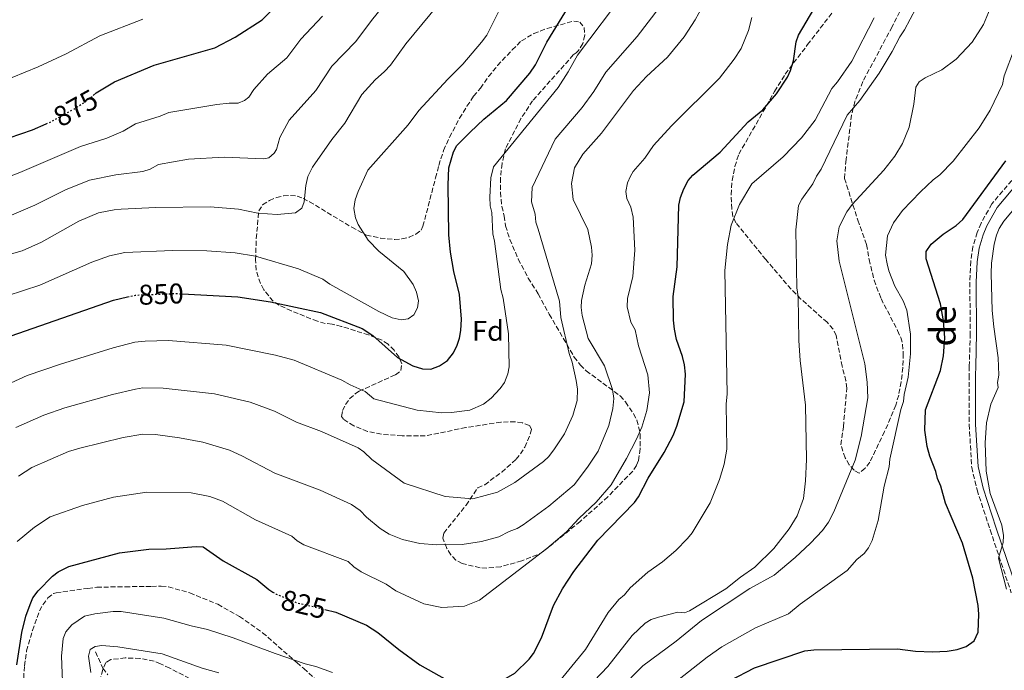
# Model space of a CAD drawing. Units: metres. Extents: x 649158 to 652517, y 4697642 to 4700026.
# Drawn here: x 650861 to 651207, y 4697969 to 4698198 of the extents above; entities that cross this region are included whole.
import ezdxf
from ezdxf.enums import TextEntityAlignment as Align

# ---------------------------------------------------------------- set-up
doc = ezdxf.new("R2010")
doc.units = ezdxf.units.M
doc.header["$MEASUREMENT"] = 0
doc.linetypes.add('DGN Style 3', pattern=[2.435891, 1.739922, -0.695969])
doc.linetypes.add('DGN Style 5', pattern=[1.217945, 0.521977, -0.695969])
for name, color, linetype, lineweight in [('Barranco lineal', 142, 'DGN Style 3', 13), ('Camino', 7, 'DGN Style 3', 0), ('Cota de curva de nivel directora', 7, 'Continuous', 0), ('Curva de nivel directora', 30, 'Continuous', 30), ('Curva de nivel directora no vista', 30, 'DGN Style 5', 30), ('Curva de nivel intermedia', 30, 'Continuous', 0), ('Etiqueta de zona arbolada', 92, 'Continuous', 0), ('Margen derecho', 7, 'Continuous', 0), ('Zona arbolada', 92, 'DGN Style 3', 0)]:
    doc.layers.add(name, color=color, linetype=linetype, lineweight=lineweight)
doc.styles.add('Style-Arial', font='arial.ttf')

msp = doc.modelspace()

# ---------------------------------------------------------------- linework, layer by layer
at = {"layer": 'Barranco lineal', "color": 142, "linetype": 'DGN Style 3', "lineweight": 13}
msp.add_polyline3d([(650887.67, 4697975.77, 814.81), (650890.32, 4697970.06, 813.17), (650892.06, 4697967.75, 812.22)], dxfattribs=at)
at = {"layer": 'Camino', "color": 7, "linetype": 'DGN Style 3', "lineweight": 0}
msp.add_polyline3d([(651223.38, 4698158.03, 795.64), (651202.27, 4698132.98, 796.28), (651198.5, 4698126.27, 796.3), (651197.12, 4698122.95, 796.34), (651195.64, 4698117.98, 796.51), (651194.91, 4698112.9, 796.66), (651194.57, 4698105.53, 796.72), (651194.71, 4698087.5, 796.66), (651194.38, 4698076.01, 796.8), (651194.35, 4698072.93, 796.46), (651194.36, 4698055.54, 796.09), (651195.22, 4698040.55, 795.78), (651197.11, 4698032.62, 795.62), (651201.69, 4698018.57, 795.53), (651209.1, 4697996.57, 794.88)], dxfattribs=at)
at = {"layer": 'Curva de nivel directora', "color": 30, "linetype": 'Continuous', "lineweight": 30, "flags": 128}
for points, elevation in [([(650886.85, 4698171.02), (650887.98, 4698171.97), (650894.39, 4698175.82), (650908.26, 4698181.65), (650929.6, 4698187.75), (650936.7, 4698191.48), (650946.16, 4698197.58), (650954.04, 4698205.54), (650960.21, 4698213.81), (650966.73, 4698221.34), (650971.38, 4698228.97), (650976.24, 4698243.26), (650980.37, 4698250.48), (650986.89, 4698260.43), (650989.04, 4698264.34), (650989.96, 4698266.67), (650990.57, 4698270.06), (650991.49, 4698277.93), (650991.53, 4698281.35), (650991.03, 4698289), (650990.32, 4698292.87)], 875), ([(651055.63, 4698004.01), (651063.97, 4698015.04), (651076.88, 4698028.19), (651078.27, 4698030.26), (651081.68, 4698036.78), (651087.32, 4698045.72), (651090.47, 4698051.73), (651091.78, 4698054.99), (651094.27, 4698063.59), (651094.76, 4698073.2), (651094.41, 4698076.59), (651093.74, 4698079.43), (651091.64, 4698085.47), (651090.9, 4698089.04), (651090.51, 4698092.26), (651090.48, 4698100.55), (651091.88, 4698110.95), (651092.4, 4698132.6), (651093.02, 4698135.26), (651094.21, 4698138.31), (651095.7, 4698141.22), (651097.32, 4698143.12), (651106.98, 4698151.2), (651116.82, 4698161.82), (651121.87, 4698165.99), (651126.72, 4698171.69), (651130.55, 4698177.54), (651131.65, 4698179.78), (651132.68, 4698183.21), (651133.59, 4698189.85), (651134.4, 4698192.25), (651142.48, 4698206.08)], 825), ([(650918.11, 4698101.43), (650937.65, 4698100.38), (650949.07, 4698098.68), (650966.68, 4698094.87), (650981.28, 4698089.23), (650985.03, 4698086.82), (650993.67, 4698079.12), (650999.02, 4698076.23), (651002.43, 4698075.1), (651005.43, 4698075.05), (651008.46, 4698076.2), (651011.25, 4698078.09), (651013.35, 4698080.76), (651014.66, 4698083.38), (651015.49, 4698085.92), (651015.94, 4698088.58), (651016.11, 4698092.59), (651015.48, 4698101.19), (651013.46, 4698109.24), (651012.32, 4698116.03), (651011.75, 4698122.1), (651011.45, 4698139.69), (651011.69, 4698145.65), (651013.3, 4698151.27), (651014.53, 4698153.49), (651019.16, 4698158.2), (651024.03, 4698162.71), (651031.93, 4698169.25), (651040.19, 4698178.85), (651042.11, 4698181.79), (651046.07, 4698189.8), (651053.72, 4698202.18)], 850), ([(650857.4, 4698156.16), (650865.53, 4698159.01), (650870.39, 4698161.09)], 875), ([(651110.4, 4697965.7), (651118.94, 4697970.19), (651136.63, 4697976.16), (651139.86, 4697976.56), (651169.15, 4697976.85), (651175.46, 4697976.1), (651181.42, 4697975.85), (651186.64, 4697976.02), (651190.16, 4697976.63), (651193.3, 4697977.68), (651196.09, 4697979.68), (651197.49, 4697982.75), (651197.74, 4697989), (651197.52, 4697992.11), (651195.66, 4698001.62), (651191.96, 4698013.98), (651186.06, 4698028.01), (651184.37, 4698033.98), (651183.19, 4698036.68), (651182.67, 4698039.12), (651180.51, 4698044.47), (651179.61, 4698047.86), (651178.72, 4698053.57), (651179.04, 4698060.72), (651184.29, 4698074.5), (651185.28, 4698079.71), (651185.81, 4698086.05), (651185.27, 4698091.99), (651184.28, 4698097.93), (651179.25, 4698113.76), (651179.24, 4698116.27), (651181.04, 4698118.9), (651185.24, 4698122.37), (651189.78, 4698125.43), (651192.11, 4698127.58), (651207.21, 4698148.1)], 800), ([(650855.45, 4698085.79), (650894.07, 4698099.18), (650898.96, 4698100.35)], 850), ([(650860.13, 4697971.28), (650861.82, 4697982.55), (650863.28, 4697988.38), (650864.73, 4697992.47), (650865.76, 4697994.75), (650867.62, 4697997.17), (650872.57, 4698002.31), (650874.54, 4698003.85), (650878.32, 4698005.8), (650896.12, 4698010.51), (650906.43, 4698011.87), (650912.45, 4698011.96), (650923, 4698012.81), (650925.49, 4698012.71), (650932.5, 4698007.69), (650944.3, 4698001.23), (650948.52, 4697997.69), (650949.94, 4697996.81)], 825), ([(650968.22, 4697990.67), (650972.07, 4697989.74), (650982.86, 4697985.16), (650986.82, 4697982.65), (650994.13, 4697976.58), (651001.48, 4697971.3), (651011.07, 4697965.82), (651014.81, 4697964.3), (651018.9, 4697963.51), (651023.18, 4697963.51), (651029.32, 4697965.22), (651034.84, 4697968.36), (651039.94, 4697973.27), (651041.46, 4697975.26), (651044.18, 4697980.68), (651048.5, 4697992.13), (651051.64, 4697997.98), (651055.63, 4698004.01)], 825)]:
    msp.add_lwpolyline(points, dxfattribs=dict(at, elevation=elevation))
at = {"layer": 'Curva de nivel directora no vista', "color": 30, "linetype": 'DGN Style 5', "lineweight": 30, "flags": 128}
for points, elevation in [([(650870.39, 4698161.09), (650872.13, 4698161.84), (650881.02, 4698166.82), (650885.29, 4698169.71), (650886.85, 4698171.02)], 875), ([(650898.96, 4698100.35), (650901.7, 4698101), (650915.66, 4698101.56), (650918.11, 4698101.43)], 850), ([(650949.94, 4697996.81), (650951.1, 4697996.09), (650958.22, 4697993.1), (650968.22, 4697990.67)], 825)]:
    msp.add_lwpolyline(points, dxfattribs=dict(at, elevation=elevation))
at = {"layer": 'Curva de nivel intermedia', "color": 30, "linetype": 'Continuous', "lineweight": 0, "flags": 128}
for points, elevation in [([(651098.12, 4698197.55), (651100.79, 4698202.34), (651106.05, 4698216.69), (651107.49, 4698219.32), (651110.46, 4698223.92), (651114.84, 4698228.47), (651117.9, 4698233.06), (651121.11, 4698240.83), (651127.89, 4698263.22), (651140.86, 4698295.13), (651143.15, 4698301.29), (651143.95, 4698304.54), (651144.24, 4698307.78), (651143.01, 4698320.7), (651142.28, 4698323.93), (651140.02, 4698329.43), (651136.13, 4698336.09), (651132.3, 4698340.97), (651129.52, 4698343.77)], 835), ([(650984.52, 4698197.42), (650995.02, 4698210.36), (651007.85, 4698233.22), (651010.03, 4698236.45), (651016.77, 4698243.57), (651021.28, 4698249.47), (651025.46, 4698255.92), (651029.44, 4698265.62), (651030.75, 4698274.01), (651030.42, 4698280.12), (651028.25, 4698291.47), (651023.12, 4698311.27), (651016.73, 4698339.94), (651016.43, 4698341.95)], 865), ([(650849.51, 4698066.35), (650863.67, 4698072.76), (650875.38, 4698076.79), (650893.89, 4698082.52), (650901.54, 4698084.52), (650905.08, 4698084.85), (650913.36, 4698085.05), (650933.56, 4698083.38), (650950.82, 4698079.91), (650957.48, 4698078.13), (650974.17, 4698071.15), (650977.09, 4698069.48), (650982.32, 4698067.2), (650985.39, 4698064.59), (651000.61, 4698060.57), (651009.24, 4698059.74), (651012.64, 4698059.8), (651019.1, 4698060.58), (651023.84, 4698062.7), (651026.53, 4698064.78), (651029.77, 4698068.26), (651031.26, 4698070.39), (651032.38, 4698073.33), (651032.83, 4698075.78), (651032.64, 4698087.36), (651030.74, 4698099.93), (651030.01, 4698102.99), (651027.7, 4698119.98), (651027.15, 4698122.55), (651026.84, 4698129.94), (651026.24, 4698132.37), (651026.12, 4698135.41), (651026.42, 4698142.12), (651027.4, 4698145.97), (651050.06, 4698173.86), (651053.57, 4698179.31), (651056.87, 4698185.24), (651073.81, 4698207.8)], 845), ([(650853.1, 4698114.12), (650861.92, 4698116.53), (650868.73, 4698119.62), (650881.89, 4698126.98), (650888.79, 4698129.85), (650894.22, 4698130.95), (650896.71, 4698131.13), (650908.86, 4698131.7), (650927.93, 4698132), (650937.92, 4698131.18), (650944.65, 4698129.71), (650951.47, 4698129.3), (650957.93, 4698129.92), (650960.12, 4698131.48), (650960.94, 4698133.71), (650961.57, 4698139.43), (650962.26, 4698142.62), (650963.81, 4698145.85), (650970.6, 4698155.62), (650975.15, 4698161.35), (650981.14, 4698171.37), (650985.86, 4698176.59), (650989.17, 4698179.46), (650991.18, 4698181.7), (650996.67, 4698189.22), (651007.87, 4698202.74)], 860), ([(650856.64, 4698100.77), (650868.12, 4698104.48), (650886.39, 4698112.53), (650892.65, 4698114.81), (650897.96, 4698115.98), (650914.76, 4698116.67), (650926.79, 4698116.51), (650936.77, 4698115.85), (650943.9, 4698114.7), (650958.96, 4698110.17), (650967.53, 4698106.56), (650969.94, 4698104.89), (650987.12, 4698095.29), (650991.84, 4698093.01), (650995, 4698092.35), (650997.38, 4698092.72), (650999.44, 4698094.12), (651000.73, 4698096.52), (651001.07, 4698099.02), (651000.41, 4698102.01), (650999.24, 4698104.68), (650995.89, 4698109.3), (650987.13, 4698116.41), (650983.41, 4698120.3), (650979.83, 4698125.83), (650978.94, 4698128.15), (650978.36, 4698131.36), (650978.81, 4698134.39), (650979.83, 4698137.37), (650983.29, 4698144.86), (650997.38, 4698160.7), (651001.22, 4698165.82), (651011.31, 4698176.76), (651016.62, 4698182.03), (651023.16, 4698189.79), (651024.99, 4698192.27), (651030.03, 4698202.23)], 855), ([(650859.69, 4698054.5), (650869.56, 4698058.84), (650876.98, 4698061.45), (650893.68, 4698066.13), (650901.73, 4698068.02), (650904.3, 4698068.47), (650911.41, 4698068.4), (650929.48, 4698066.38), (650941.97, 4698063.42), (650950.54, 4698060.31), (650958.29, 4698056.43), (650967.06, 4698053.08), (650979.84, 4698047.42), (650981.89, 4698045.99), (650984.68, 4698043.35), (650996.05, 4698035.01), (651010.43, 4698030.38), (651020.11, 4698029.47), (651028.8, 4698031.84), (651034.88, 4698035.29), (651044.98, 4698042.6), (651046.78, 4698044.34), (651048.8, 4698047.04), (651052.31, 4698052.31), (651055.28, 4698058.77), (651056.79, 4698063.96), (651056.84, 4698067.99), (651056.45, 4698071.05), (651054.99, 4698077.5), (651053.92, 4698080.55), (651050.99, 4698093.11), (651050.56, 4698098.89), (651043.03, 4698124.18), (651042.2, 4698126.59), (651042.06, 4698129.45), (651040.76, 4698133.73), (651040.96, 4698138.74), (651048.99, 4698155.74), (651058.45, 4698166.85), (651062.57, 4698172.51), (651066.82, 4698179.21), (651077.84, 4698191.72), (651085.5, 4698201.76)], 840), ([(651167.31, 4698186.48), (651169.95, 4698191.63), (651171.61, 4698194.04), (651175.57, 4698201.6)], 815), ([(651173.31, 4698159.93), (651174.89, 4698167.96), (651175.65, 4698173.93), (651176.81, 4698175.82), (651178.87, 4698177.24), (651184.75, 4698180.03), (651189.79, 4698183.86), (651195.44, 4698189.75), (651199.31, 4698195.93), (651202.27, 4698202.96)], 810), ([(650854.04, 4698141.32), (650861.18, 4698143.98), (650882.4, 4698153.17), (650891.68, 4698156.05), (650897.44, 4698158.59), (650901.71, 4698161.15), (650910.36, 4698163.78), (650913.46, 4698165.08), (650930.24, 4698167.92), (650934.62, 4698168.4), (650937.72, 4698168.35), (650940.04, 4698169.25), (650941.52, 4698170.51), (650943.21, 4698173.19), (650948.09, 4698178.54), (650954.82, 4698184.25), (650959.82, 4698190.83), (650967.42, 4698198.93)], 870), ([(650858.27, 4698129.02), (650866.41, 4698132.61), (650877.2, 4698137.99), (650885.59, 4698141.36), (650894.81, 4698143.19), (650904.34, 4698144.42), (650906.9, 4698145.2), (650909.8, 4698146.81), (650920.32, 4698148.68), (650932.84, 4698149.38), (650946.67, 4698148.8), (650948.49, 4698149.2), (650950.46, 4698150.76), (650951.23, 4698152.11), (650952.39, 4698156.31), (650955.72, 4698162.43), (650965.07, 4698172.84), (650970.65, 4698181.29), (650979.1, 4698190.04), (650984.52, 4698197.42)], 865), ([(650858.49, 4698177.4), (650867.55, 4698181.06), (650877.35, 4698185.66), (650889.21, 4698191.96), (650904.36, 4698197.82)], 880), ([(650860.7, 4698037.45), (650865.36, 4698040.5), (650878.27, 4698046.08), (650882.17, 4698047.33), (650897.44, 4698050.98), (650904.35, 4698052.15), (650908.77, 4698052.04), (650917.19, 4698050.95), (650925.39, 4698049.38), (650934.75, 4698046.59), (650939.09, 4698044.65), (650950.6, 4698038.56), (650966.53, 4698032.49), (650977.51, 4698027.55), (650980.61, 4698025.38), (650982.86, 4698023.04), (650987.56, 4698019.12), (650990.72, 4698017.11), (650995.42, 4698015.23), (651001.57, 4698013.8), (651007.48, 4698013.4), (651016.39, 4698013.52), (651023.19, 4698014.48), (651029.29, 4698016.18), (651032.84, 4698018.04), (651035.72, 4698019.1), (651037.82, 4698020.43), (651046.79, 4698026.91), (651055.74, 4698034.41), (651060.41, 4698040.61), (651064.07, 4698046.29), (651067.85, 4698055.2), (651069.29, 4698061.25), (651069.57, 4698064.71), (651069.18, 4698067.83), (651066.32, 4698076.13), (651060.56, 4698085.73), (651058.55, 4698093.88), (651058.17, 4698096.61), (651058.3, 4698099.16), (651059.4, 4698104.46), (651061.79, 4698112.02), (651061.96, 4698115.06), (651061.75, 4698117.78), (651060.46, 4698124.06), (651055.35, 4698134.54), (651054.75, 4698140.15), (651055.86, 4698145.62), (651058.7, 4698150.47), (651065.31, 4698157.87), (651076.55, 4698172.85), (651081.07, 4698177.69), (651088.45, 4698184.45), (651094.29, 4698191.63), (651098.12, 4698197.55)], 835), ([(651074.39, 4698099.86), (651076.3, 4698107.52), (651077.01, 4698116.75), (651076.43, 4698128.33), (651075.64, 4698131.91), (651074.19, 4698134.9), (651073.87, 4698137.38), (651074.44, 4698140.44), (651075.41, 4698142.78), (651076.46, 4698144.38), (651080.51, 4698149.09), (651083.57, 4698153.49), (651089.82, 4698160.38), (651106.74, 4698177.16), (651111.87, 4698183.76), (651114.34, 4698187.55), (651116.84, 4698193.83), (651118.03, 4698198.47)], 830), ([(651106.75, 4698036.25), (651108.37, 4698041.72), (651109.29, 4698046.88), (651109.06, 4698062.85), (651109.35, 4698066.26), (651108.62, 4698109.63), (651109.5, 4698118.82), (651110.79, 4698125.55), (651113.74, 4698132.75), (651118.1, 4698140.01), (651129.02, 4698149.58), (651135.51, 4698156.25), (651140.3, 4698162.43), (651146.14, 4698173.45), (651148.15, 4698175.87), (651153.14, 4698183.1), (651160.98, 4698198.33)], 820), ([(651165.54, 4698111.94), (651165.02, 4698115.05), (651165.62, 4698121.77), (651167.79, 4698126.38), (651170.98, 4698130.74), (651177.29, 4698137.29), (651181.65, 4698141.44), (651184.01, 4698143.18), (651188.7, 4698148.03), (651197.89, 4698159.68), (651201.7, 4698165.94), (651205.99, 4698174.87), (651206.62, 4698177.94), (651210.22, 4698187.54), (651211.62, 4698196.13), (651212.76, 4698199.16)], 805), ([(651050.45, 4697952.73), (651067.51, 4697970.66), (651076.09, 4697981.58), (651080.56, 4697985.85), (651082.69, 4697987.17), (651085.31, 4697987.97), (651092.07, 4697989.78), (651094.46, 4697989.48), (651096.16, 4697990.19), (651108.98, 4697997.88), (651114.02, 4698002.05), (651119.07, 4698005.54), (651125.78, 4698012.11), (651131.12, 4698019.01), (651134.02, 4698023.59), (651136.17, 4698029.63), (651136.91, 4698035.88), (651137.21, 4698043.29), (651136.91, 4698062.36), (651134.96, 4698078), (651134.51, 4698085.13), (651134.26, 4698100.46), (651133.88, 4698103.52), (651133.55, 4698123.95), (651134.44, 4698132.48), (651135.62, 4698134.69), (651139.43, 4698140.06), (651140.75, 4698142.8), (651142.41, 4698145.21), (651151.56, 4698164.2), (651156, 4698169.27), (651162.77, 4698178.88), (651167.31, 4698186.48)], 815), ([(651071.53, 4697962.47), (651079.74, 4697970.94), (651091.51, 4697979.57), (651100.43, 4697986.84), (651117.37, 4697998.06), (651125.9, 4698002.67), (651133.29, 4698008.91), (651138.66, 4698013.94), (651142.82, 4698018.42), (651144.94, 4698021.35), (651146.82, 4698024.97), (651154.27, 4698043.08), (651156.47, 4698051.35), (651158.75, 4698064.94), (651158.55, 4698070.45), (651157.75, 4698076.83), (651148.68, 4698112.87), (651147.89, 4698120.01), (651148.72, 4698125.01), (651151.41, 4698130.21), (651153.31, 4698132.8), (651164.36, 4698144.8), (651168.19, 4698149.8), (651170.96, 4698154.19), (651173.31, 4698159.93)], 810), ([(651200.37, 4698056.13), (651201.98, 4698062.68), (651204.56, 4698068.63), (651204.32, 4698070.33), (651204.7, 4698072.88), (651204.5, 4698079.01), (651202.94, 4698089.88), (651202.46, 4698095.57), (651202.01, 4698108.61), (651202.16, 4698112.23), (651203.12, 4698118.85), (651203.93, 4698122.05), (651204.89, 4698124.36), (651206.51, 4698126.94), (651211.42, 4698132.82)], 795), ([(651090.95, 4697964.89), (651102.38, 4697973.91), (651107.56, 4697977.54), (651119.34, 4697984.22), (651130.94, 4697989.16), (651134.96, 4697992.54), (651151.46, 4698004.38), (651154.86, 4698008.26), (651157.5, 4698010.27), (651158.96, 4698012.3), (651160.29, 4698014.91), (651162.43, 4698021.93), (651164.47, 4698033.94), (651166.22, 4698040.72), (651166.51, 4698043.45), (651170.32, 4698060.88), (651171.3, 4698063.62), (651171.55, 4698066.11), (651172.87, 4698072.16), (651173.72, 4698080.45), (651173.7, 4698087.28), (651172.4, 4698095.73), (651171.13, 4698098.96), (651168.28, 4698104.1), (651166.15, 4698109.52), (651165.54, 4698111.94)], 805), ([(650860.16, 4698014.59), (650866.25, 4698019.53), (650871.84, 4698023.15), (650883.13, 4698027.22), (650894.01, 4698030.08), (650905.66, 4698031.87), (650921.32, 4698031.64), (650927.84, 4698030.33), (650932.29, 4698028.68), (650943.81, 4698022.08), (650956.55, 4698016.35), (650958.45, 4698014.72), (650960.87, 4698013.4), (650976.34, 4698007.57), (650978.42, 4698005.59), (650980.97, 4698003.94), (650989.68, 4697999.6), (650993.12, 4697997.27), (651002.98, 4697992.68), (651009.22, 4697991.39), (651017.15, 4697991.79), (651022.47, 4697993.99), (651046.16, 4698012.08), (651053.03, 4698017.87), (651057.3, 4698022.58), (651063.36, 4698028.29), (651068.65, 4698034.4), (651074.1, 4698043.71), (651077.59, 4698050.46), (651079.45, 4698054.68), (651081.23, 4698060.52), (651082.14, 4698066.65), (651081.54, 4698072.98), (651078.3, 4698083.21), (651077.12, 4698088.84), (651075.53, 4698091.5), (651074.32, 4698096.94), (651074.39, 4698099.86)], 830), ([(651207.38, 4697997.79), (651204.57, 4698008.74), (651206.27, 4698014.16), (651206.36, 4698016.65), (651205.82, 4698020.25), (651201.67, 4698031.38), (651200.34, 4698039.19), (651199.95, 4698049.13), (651200.37, 4698056.13)], 795), ([(651046.97, 4697961.05), (651059.67, 4697976.58), (651067.64, 4697989.65), (651071.32, 4697994.13), (651073.32, 4697995.87), (651075.34, 4697998.28), (651081.6, 4698003.73), (651086.75, 4698007.44), (651091.37, 4698011.37), (651095.5, 4698015.63), (651097.09, 4698017.57), (651103.38, 4698028.13), (651106.75, 4698036.25)], 820), ([(650876.41, 4697956.41), (650875.78, 4697974.35), (650876.36, 4697980.49), (650877.3, 4697982.81), (650879.35, 4697985.31), (650883.84, 4697988.35), (650887.47, 4697989.18), (650893.92, 4697989.97), (650896.65, 4697990.01), (650911.73, 4697987.67), (650921.25, 4697984.95), (650927.06, 4697983.68), (650935.96, 4697980.75), (650950.7, 4697975.2), (650961.31, 4697971.62), (650965.07, 4697970.65), (650970.86, 4697968.52)], 820), ([(650886.05, 4697968.51), (650885.23, 4697974.25), (650885.87, 4697976.63), (650887.56, 4697977.69), (650889.94, 4697978.07), (650895.49, 4697977.51), (650911.15, 4697975.09), (650925.15, 4697970.11), (650930.97, 4697968.43)], 815)]:
    msp.add_lwpolyline(points, dxfattribs=dict(at, elevation=elevation))
at = {"layer": 'Margen derecho', "color": 7, "linetype": 'Continuous', "lineweight": 0}
msp.add_polyline3d([(651211.26, 4697997.23, 794.88), (651203.82, 4698019.27, 795.53), (651199.27, 4698033.23, 795.62), (651197.45, 4698040.88, 795.78), (651196.61, 4698055.61, 796.09), (651196.6, 4698072.92, 796.46), (651196.63, 4698075.97, 796.8), (651196.96, 4698087.48, 796.66), (651196.82, 4698105.49, 796.72), (651197.16, 4698112.69, 796.66), (651197.84, 4698117.5, 796.51), (651199.24, 4698122.19, 796.34), (651200.53, 4698125.28, 796.3), (651204.13, 4698131.69, 796.28), (651225.13, 4698156.61, 795.64)], dxfattribs=at)
at = {"layer": 'Zona arbolada', "color": 92, "linetype": 'DGN Style 3', "lineweight": 0}
for points in [[(651177.71, 4698215.7, 820.47), (651167.28, 4698195.18, 820.35), (651157.02, 4698175.93, 818.77), (651154.24, 4698168.99, 818.15), (651153.07, 4698164.19, 817.7), (651151.11, 4698148.58, 815.06), (651150.6, 4698141.97, 814.05), (651155.22, 4698127.33, 813.09), (651158.29, 4698118.73, 812.38), (651159.21, 4698113.51, 812), (651160.99, 4698106.23, 812.44), (651163.4, 4698099.77, 812.66), (651169.23, 4698088.56, 812.38), (651170.31, 4698086.13, 812.1), (651170.98, 4698083.71, 812.09), (651171.19, 4698080.53, 812.13), (651171.06, 4698075.53, 812.22), (651170.48, 4698070.53, 812.38), (651169.59, 4698065.88, 812.65), (651168.6, 4698062.38, 813.21), (651167.67, 4698060.12, 813.74), (651164.67, 4698053.15, 814.53), (651159.5, 4698042.36, 815.72), (651157.79, 4698040.24, 816), (651155.72, 4698038.47, 816.84), (651153.94, 4698039.54, 816.81), (651152.24, 4698041.48, 816.67), (651150.78, 4698043.93, 816.49), (651149.28, 4698048.48, 816.28), (651150.17, 4698054.81, 816.04), (651151.41, 4698068.38, 816.84), (651151.1, 4698070.86, 817.1), (651149.72, 4698076.03, 817.2), (651147.63, 4698086.82, 817.68), (651146.57, 4698089.09, 817.67), (651144.48, 4698091.45, 817.87), (651135.3, 4698099.63, 820.43), (651131.81, 4698103.1, 821.01), (651122.94, 4698113.49, 821.31), (651112.48, 4698126.37, 822.98), (651111.43, 4698128.63, 823.24), (651110.99, 4698131.24, 823.58), (651110.74, 4698136.21, 824.42), (651111.14, 4698141.21, 825.24), (651112.09, 4698146.15, 825.73), (651113.49, 4698150.46, 825.77), (651126.05, 4698172.43, 825.96), (651129.77, 4698178.59, 826.32), (651137.64, 4698188.9, 826.53), (651151.32, 4698206.73, 825.4)], [(651177.71, 4698215.7, 820.47), (651167.28, 4698195.18, 820.35), (651157.02, 4698175.93, 818.77), (651154.24, 4698168.99, 818.15), (651153.07, 4698164.19, 817.7), (651151.11, 4698148.58, 815.06), (651150.6, 4698141.97, 814.05), (651155.22, 4698127.33, 813.09), (651158.29, 4698118.73, 812.38), (651159.21, 4698113.51, 812), (651160.99, 4698106.23, 812.44), (651163.4, 4698099.77, 812.66), (651169.23, 4698088.56, 812.38), (651170.31, 4698086.13, 812.1), (651170.98, 4698083.71, 812.09), (651171.19, 4698080.53, 812.13), (651171.06, 4698075.53, 812.22), (651170.48, 4698070.53, 812.38), (651169.59, 4698065.88, 812.65), (651168.6, 4698062.38, 813.21), (651167.67, 4698060.12, 813.74), (651164.67, 4698053.15, 814.53), (651159.5, 4698042.36, 815.72), (651157.79, 4698040.24, 816), (651155.72, 4698038.47, 816.84), (651153.94, 4698039.54, 816.81), (651152.24, 4698041.48, 816.67), (651150.78, 4698043.93, 816.49), (651149.28, 4698048.48, 816.28), (651150.17, 4698054.81, 816.04), (651151.41, 4698068.38, 816.84), (651151.1, 4698070.86, 817.1), (651149.72, 4698076.03, 817.2), (651147.63, 4698086.82, 817.68), (651146.57, 4698089.09, 817.67), (651144.48, 4698091.45, 817.87), (651135.3, 4698099.63, 820.43), (651131.81, 4698103.1, 821.01), (651122.94, 4698113.49, 821.31), (651112.48, 4698126.37, 822.98), (651111.43, 4698128.63, 823.24), (651110.99, 4698131.24, 823.58), (651110.74, 4698136.21, 824.42), (651111.14, 4698141.21, 825.24), (651112.09, 4698146.15, 825.73), (651113.49, 4698150.46, 825.77)], [(651113.49, 4698150.46, 825.77), (651126.05, 4698172.43, 825.96), (651129.77, 4698178.59, 826.32), (651137.64, 4698188.9, 826.53), (651151.32, 4698206.73, 825.4)], [(651028.81, 4698181.54, 853.41), (651033.92, 4698187.05, 854.01), (651037.18, 4698190.23, 853.67), (651041.53, 4698192.79, 852.63), (651046.17, 4698194.62, 851.72), (651055.55, 4698197.15, 849.76), (651057.65, 4698196.83, 849.2), (651059.19, 4698194.86, 848.58), (651059.43, 4698192.18, 847.98), (651058.68, 4698189.34, 847.42), (651057.25, 4698186.88, 846.91), (651056.43, 4698186, 846.69), (651055.39, 4698185.29, 846.97), (651041.12, 4698169.2, 846.3), (651037.02, 4698162.97, 845.82), (651031.55, 4698152.29, 844.75), (651030.39, 4698147.21, 844.52), (651029.82, 4698142.15, 844.59), (651029.79, 4698137.08, 844.69), (651030.28, 4698132.12, 844.54), (651031.17, 4698128.75, 843.9), (651031.58, 4698125.27, 843.62), (651033.15, 4698120.54, 843.34), (651036.08, 4698113.64, 842.96), (651039.59, 4698106.99, 842.53), (651043.1, 4698101.41, 841.95), (651046.95, 4698094.26, 841.18), (651055.67, 4698079.26, 838.88)], [(651055.67, 4698079.26, 838.88), (651057.81, 4698076.51, 838.04), (651059.93, 4698074.45, 837.48), (651071.82, 4698065.61, 834.68), (651073.71, 4698063.5, 834.14), (651076.57, 4698059.36, 833.3), (651077.72, 4698057.15, 832.95), (651078.91, 4698052.22, 832.28), (651078.9, 4698047.06, 831.62), (651078.22, 4698043, 831.07), (651077.55, 4698041.24, 830.79), (651076.21, 4698039.15, 831.06), (651067.46, 4698030.24, 832.62), (651057.81, 4698021.55, 834.4), (651044.89, 4698011.08, 834.97), (651042.72, 4698009.88, 835.19), (651037.28, 4698007.77, 835.78), (651029.94, 4698005.67, 836.65), (651025.06, 4698005.18, 837.28), (651022.65, 4698005.32, 837.62), (651016.36, 4698006.79, 838.6), (651014.17, 4698008.03, 838.96), (651012.38, 4698009.88, 839.33), (651010.99, 4698012.1, 839.7), (651009.59, 4698015.75, 840.27), (651009.91, 4698017.5, 840.55), (651017.74, 4698027.24, 841.06), (651021.87, 4698033.39, 842.23), (651024.29, 4698034.47, 842.23), (651030.3, 4698038.91, 842.47), (651035.31, 4698043.37, 842.79), (651036.88, 4698045.29, 843.04), (651038.38, 4698047.66, 843.44), (651040.31, 4698052.2, 844.53), (651040.73, 4698053.91, 845.02), (651040.01, 4698055.3, 845.85), (651037.52, 4698056.14, 846.18), (651035.02, 4698056.54, 846.38), (651029.99, 4698056.41, 846.49), (651017.68, 4698054.53, 845.73), (651003.44, 4698051.58, 845.58), (650995.36, 4698051.67, 845.85), (650988.03, 4698052.17, 845.85), (650983.18, 4698053.18, 845.85), (650978.35, 4698055.14, 845.85), (650974.75, 4698057.41, 845.85), (650974.04, 4698058.44, 845.85), (650974.41, 4698060.5, 846.26), (650975.43, 4698062.63, 847.24), (650976.96, 4698064.66, 848.41), (650978.92, 4698066.42, 849.41), (650980.18, 4698067.26, 849.76), (650992.99, 4698073.04, 851.43), (650994.91, 4698074.57, 852.21), (650995.2, 4698076.88, 852.51), (650994.22, 4698079.26, 852.7), (650992.52, 4698081.63, 852.88), (650990.38, 4698083.81, 853.11), (650988.29, 4698085.16, 853.38), (650983.54, 4698087.03, 853.55), (650974.03, 4698090.03, 853.35), (650970.74, 4698090.83, 853.67), (650968.29, 4698091.06, 854.16), (650965.57, 4698091.81, 854.67), (650956.43, 4698095.45, 856.33), (650952.14, 4698097.51, 857.01), (650950.03, 4698098.87, 857.01), (650946.74, 4698102.91, 857.79), (650945.55, 4698105.1, 858.21), (650944.1, 4698109.79, 859.02), (650943.87, 4698113.42, 859.52), (650944.12, 4698120.86, 860.46), (650945, 4698130.53, 861.48), (650946.36, 4698132.64, 861.48), (650948.72, 4698134.18, 861.41), (650951.18, 4698135.25, 861.31), (650953.69, 4698135.85, 861.17), (650956.15, 4698136, 860.96), (650958.51, 4698135.71, 860.69), (650960.62, 4698134.96, 860.08), (650962.8, 4698133.79, 859.68), (650977.63, 4698124.79, 857.65), (650982.8, 4698122.06, 856.74), (650987.67, 4698121, 855.73), (650992.71, 4698120.53, 854.91), (650995.24, 4698120.7, 854.56), (650997.73, 4698121.28, 854.27), (651000.12, 4698122.39, 854.06), (651001.95, 4698123.76, 853.95), (651002.63, 4698125.16, 853.95), (651007.06, 4698142.14, 854.51), (651008.22, 4698146.53, 854.78), (651008.86, 4698148.88, 855.34), (651009.88, 4698151.78, 855.34), (651011.95, 4698156.41, 855.44), (651015.46, 4698163.06, 855.69), (651018.05, 4698167.31, 855.56), (651020.39, 4698170.78, 855.06), (651022.79, 4698173.61, 854.22), (651025.65, 4698177.7, 853.32), (651028.81, 4698181.54, 853.41)], [(650861.74, 4697954.4, 827.33), (650862.76, 4697970.88, 827.16), (650863.52, 4697976.14, 827.16), (650865.53, 4697983.34, 827.16), (650868.04, 4697990.15, 827.16), (650869.21, 4697992.35, 827.16), (650871.02, 4697994.71, 827.16), (650872.99, 4697996.25, 827.16), (650873.87, 4697996.52, 827.16), (650885.01, 4697998.09, 827.44), (650888.14, 4697998.49, 826.88), (650898.11, 4697998.65, 825.92), (650907.32, 4697998.79, 825.49), (650910.8, 4697998.85, 825.77), (650913.28, 4697998.61, 825.53), (650920.78, 4697996.53, 824.51), (650930.58, 4697992.49, 823.32), (650938.22, 4697988.23, 822.45), (650946.35, 4697982.52, 821.46), (650958.31, 4697972.04, 819.91), (650960.79, 4697969.99, 820.19), (650966.27, 4697964.9, 820.21)], [(650861.74, 4697954.4, 827.33), (650862.76, 4697970.88, 827.16), (650863.52, 4697976.14, 827.16), (650865.53, 4697983.34, 827.16), (650868.04, 4697990.15, 827.16), (650869.21, 4697992.35, 827.16), (650871.02, 4697994.71, 827.16), (650872.99, 4697996.25, 827.16), (650873.87, 4697996.52, 827.16), (650885.01, 4697998.09, 827.44), (650888.14, 4697998.49, 826.88), (650898.11, 4697998.65, 825.92), (650907.32, 4697998.79, 825.49), (650910.8, 4697998.85, 825.77), (650913.28, 4697998.61, 825.53), (650920.78, 4697996.53, 824.51), (650930.58, 4697992.49, 823.32), (650938.22, 4697988.23, 822.45), (650946.35, 4697982.52, 821.46), (650958.31, 4697972.04, 819.91), (650960.79, 4697969.99, 820.19), (650966.27, 4697964.9, 820.21)], [(650931.51, 4697960.9, 814.24), (650913.77, 4697970.07, 815.4), (650910.54, 4697971.64, 816.28), (650908.25, 4697972.5, 816.49), (650903.3, 4697973.51, 816.83), (650898.15, 4697973.67, 817.04), (650893.07, 4697973.1, 817.12), (650891.35, 4697972.03, 817.12), (650890.23, 4697969.59, 817.12), (650889.55, 4697967.14, 817.12)], [(650931.51, 4697960.9, 814.24), (650913.77, 4697970.07, 815.4), (650910.54, 4697971.64, 816.28), (650908.25, 4697972.5, 816.49), (650903.3, 4697973.51, 816.83), (650898.15, 4697973.67, 817.04), (650893.07, 4697973.1, 817.12), (650891.35, 4697972.03, 817.12), (650890.23, 4697969.59, 817.12), (650889.55, 4697967.14, 817.12)]]:
    msp.add_polyline3d(points, dxfattribs=at)
msp.add_polyline3d([(651033.15, 4698120.54, 843.34), (651036.08, 4698113.64, 842.96), (651039.59, 4698106.99, 842.53), (651043.1, 4698101.41, 841.95), (651046.95, 4698094.26, 841.18), (651055.67, 4698079.26, 838.88), (651057.81, 4698076.51, 838.04), (651059.93, 4698074.45, 837.48), (651071.82, 4698065.61, 834.68), (651073.71, 4698063.5, 834.14), (651076.57, 4698059.36, 833.3), (651077.72, 4698057.15, 832.95), (651078.91, 4698052.22, 832.28), (651078.9, 4698047.06, 831.62), (651078.22, 4698043, 831.07), (651077.55, 4698041.24, 830.79), (651076.21, 4698039.15, 831.06), (651067.46, 4698030.24, 832.62), (651057.81, 4698021.55, 834.4), (651044.89, 4698011.08, 834.97), (651042.72, 4698009.88, 835.19), (651037.28, 4698007.77, 835.78), (651029.94, 4698005.67, 836.65), (651025.06, 4698005.18, 837.28), (651022.65, 4698005.32, 837.62), (651016.36, 4698006.79, 838.6), (651014.17, 4698008.03, 838.96), (651012.38, 4698009.88, 839.33), (651010.99, 4698012.1, 839.7), (651009.59, 4698015.75, 840.27), (651009.91, 4698017.5, 840.55), (651017.74, 4698027.24, 841.06), (651021.87, 4698033.39, 842.23), (651024.29, 4698034.47, 842.23), (651030.3, 4698038.91, 842.47), (651035.31, 4698043.37, 842.79), (651036.88, 4698045.29, 843.04), (651038.38, 4698047.66, 843.44), (651040.31, 4698052.2, 844.53), (651040.73, 4698053.91, 845.02), (651040.01, 4698055.3, 845.85), (651037.52, 4698056.14, 846.18), (651035.02, 4698056.54, 846.38), (651029.99, 4698056.41, 846.49), (651017.68, 4698054.53, 845.73), (651003.44, 4698051.58, 845.58), (650995.36, 4698051.67, 845.85), (650988.03, 4698052.17, 845.85), (650983.18, 4698053.18, 845.85), (650978.35, 4698055.14, 845.85), (650974.75, 4698057.41, 845.85), (650974.04, 4698058.44, 845.85), (650974.41, 4698060.5, 846.26), (650975.43, 4698062.63, 847.24), (650976.96, 4698064.66, 848.41), (650978.92, 4698066.42, 849.41), (650980.18, 4698067.26, 849.76), (650992.99, 4698073.04, 851.43), (650994.91, 4698074.57, 852.21), (650995.2, 4698076.88, 852.51), (650994.22, 4698079.26, 852.7), (650992.52, 4698081.63, 852.88), (650990.38, 4698083.81, 853.11), (650988.29, 4698085.16, 853.38), (650983.54, 4698087.03, 853.55), (650974.03, 4698090.03, 853.35), (650970.74, 4698090.83, 853.67), (650968.29, 4698091.06, 854.16), (650965.57, 4698091.81, 854.67), (650956.43, 4698095.45, 856.33), (650952.14, 4698097.51, 857.01), (650950.03, 4698098.87, 857.01), (650946.74, 4698102.91, 857.79), (650945.55, 4698105.1, 858.21), (650944.1, 4698109.79, 859.02), (650943.87, 4698113.42, 859.52), (650944.12, 4698120.86, 860.46), (650945, 4698130.53, 861.48), (650946.36, 4698132.64, 861.48), (650948.72, 4698134.18, 861.41), (650951.18, 4698135.25, 861.31), (650953.69, 4698135.85, 861.17), (650956.15, 4698136, 860.96), (650958.51, 4698135.71, 860.69), (650960.62, 4698134.96, 860.08), (650962.8, 4698133.79, 859.68), (650977.63, 4698124.79, 857.65), (650982.8, 4698122.06, 856.74), (650987.67, 4698121, 855.73), (650992.71, 4698120.53, 854.91), (650995.24, 4698120.7, 854.56), (650997.73, 4698121.28, 854.27), (651000.12, 4698122.39, 854.06), (651001.95, 4698123.76, 853.95), (651002.63, 4698125.16, 853.95), (651007.06, 4698142.14, 854.51), (651008.22, 4698146.53, 854.78), (651008.86, 4698148.88, 855.34), (651009.88, 4698151.78, 855.34), (651011.95, 4698156.41, 855.44), (651015.46, 4698163.06, 855.69), (651018.05, 4698167.31, 855.56), (651020.39, 4698170.78, 855.06), (651022.79, 4698173.61, 854.22), (651025.65, 4698177.7, 853.32), (651028.81, 4698181.54, 853.41), (651033.92, 4698187.05, 854.01), (651037.18, 4698190.23, 853.67), (651041.53, 4698192.79, 852.63), (651046.17, 4698194.62, 851.72), (651055.55, 4698197.15, 849.76), (651057.65, 4698196.83, 849.2), (651059.19, 4698194.86, 848.58), (651059.43, 4698192.18, 847.98), (651058.68, 4698189.34, 847.42), (651057.25, 4698186.88, 846.91), (651056.43, 4698186, 846.69), (651055.39, 4698185.29, 846.97), (651041.12, 4698169.2, 846.3), (651037.02, 4698162.97, 845.82), (651031.55, 4698152.29, 844.75), (651030.39, 4698147.21, 844.52), (651029.82, 4698142.15, 844.59), (651029.79, 4698137.08, 844.69), (651030.28, 4698132.12, 844.54), (651031.17, 4698128.75, 843.9), (651031.58, 4698125.27, 843.62)], close=True, dxfattribs=at)

# ---------------------------------------------------------------- texts
at = {"color": 7, "linetype": 'Continuous', "lineweight": 0, "style": 'Style-Arial'}
msp.add_text('de', height=9, rotation=90.04711, dxfattribs=at).set_placement((651189.5729, 4698090.1845, 798.54), align=Align.CENTER)
at = {"layer": 'Cota de curva de nivel directora', "color": 7, "linetype": 'Continuous', "lineweight": 0, "style": 'Style-Arial'}
for s, rotation, p in [('875', 29.25668, (650880.7343, 4698166.663, 875)), ('850', 2.29717, (650910.7312, 4698101.3556, 850)), ('825', 346.36353, (650960.8065, 4697992.4696, 825))]:
    msp.add_text(s, height=7, rotation=rotation, dxfattribs=at).set_placement(p, align=Align.MIDDLE_CENTER)
at = {"layer": 'Etiqueta de zona arbolada', "color": 92, "linetype": 'Continuous', "lineweight": 0, "style": 'Style-Arial'}
msp.add_text('Fd', height=7, dxfattribs=at).set_placement((651025.4474, 4698088.47, 847.57), align=Align.MIDDLE_CENTER)

doc.saveas('drawing.dxf')
